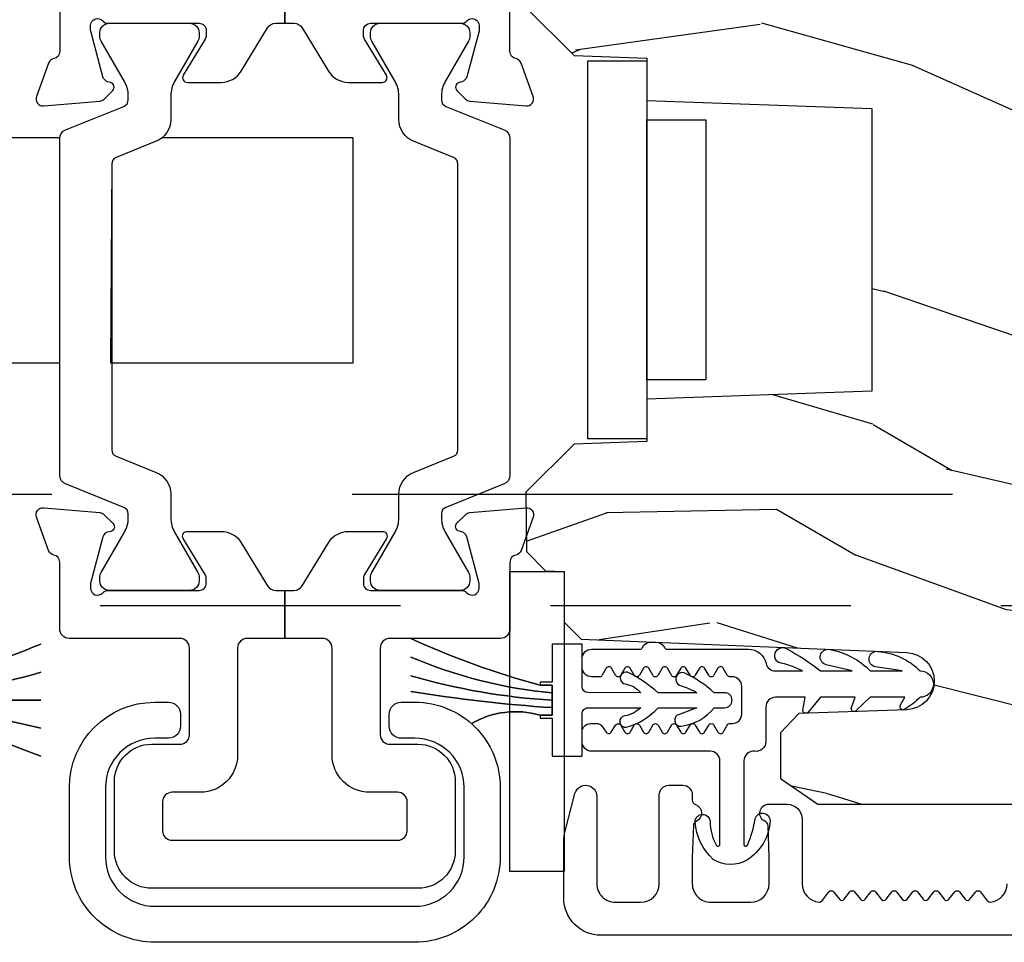
# Model space of a CAD drawing. Units: inches. Extents: x 15 to 460, y 1 to 200.
# Drawn here: x 165 to 166, y 14 to 15 of the extents above; entities that cross this region are included whole.
import ezdxf

# ---------------------------------------------------------------- set-up
doc = ezdxf.new("R2010")
doc.units = ezdxf.units.IN
doc.header["$MEASUREMENT"] = 0
doc.linetypes.add('DASHED', pattern=[0.75, 0.5, -0.25])
doc.linetypes.add('DASHEDX2', pattern=[1.5, 1, -0.5])
for name, color, linetype in [('ZP-SECT-ALUM', 63, 'Continuous'), ('ZP-SECT-HDWR', 53, 'Continuous'), ('ZP-SECT-SEAL', 8, 'Continuous'), ('ZP-SECT-TRCK-LOWR', 155, 'DASHEDX2'), ('ZP-SECT-TRCK-UPPR', 155, 'DASHED'), ('ZP-SECT-VINL', 130, 'Continuous'), ('ZP-SECT-WDHA', 11, 'Continuous'), ('ZP-SECT-WOOD', 104, 'Continuous'), ('ZP-SECT-WSTP', 40, 'Continuous')]:
    doc.layers.add(name, color=color, linetype=linetype)

# ---------------------------------------------------------------- blocks, each defined once
blk = doc.blocks.new('101CS Vin22 PR SDM OSC Ogee (Triple 1 in 3mm IG) V AI')
at = {"layer": 'ZP-SECT-WDHA'}
h = blk.add_hatch(dxfattribs=at)
h.set_pattern_fill('WOOD3', color=256, scale=1.999999999999999, angle=173, style=0, pattern_type=2)
h.set_pattern_definition([(168.2364000000001, (3.525334362754676, 3.875504847993937), (21.59228059164854, -4.666201280401623), [0.240832, -23.84235799999999]), (184.3099, (3.289560673228862, 3.924604413443972), (-8.184108816054922, -1.010132672315907), [0.3059419999999999, -9.892097999999997]), (218, (2.984484667132164, 3.901612447367057), (-0.2437387622349762, -1.985092917567376), [0.2262739999999999, -2.602151999999999]), (219.8476, (2.806178187924729, 3.762304158049261), (-31.44737757342474, -26.36403735489597), [0.4386339999999981, -43.42478999999975]), (185.9946, (2.469416152542663, 3.481250192545559), (18.35330903677992, 1.776531429411823), [0.2668339999999981, -26.41649399999987]), (173, (2.204041992511633, 3.453383452732424), (-2.228830990092938, -1.741353616472348), [0.5, -1.499999999999999]), (163.5376999999999, (1.707768916690952, 3.514318124434993), (9.681724819007876, -3.203782232058676), [0.24331, -11.922214]), (167.2894, (3.459524917315889, 3.339529926107587), (17.62209057788451, -4.178742953792871), [0.200998, -19.898754]), (173, (3.263453073855743, 3.38375471782146), (-2.228830990092938, -1.741353616472348), [0.2999999999999999, -1.699999999999999]), (201.3008, (2.965689228363345, 3.42031552084299), (-23.29843993223823, -9.229447070409737), [0.295296, -29.23434999999999]), (225.125, (2.690565520859877, 3.313045088898519), (9.159066129650515, 8.950504526826219), [0.4560699999999999, -22.347438]), (212.2894, (2.368779634774455, 2.989851890461096), (-13.12924843365985, -8.463028508967465), [0.2842539999999999, -28.14108799999999]), (179.3402, (2.128482999600436, 2.838004838714795), (-16.12447631204361, -0.0351860887889446), [0.3622159999999999, -17.748554]), (161.1113, (1.766291611273345, 2.842175956274985), (27.06006826001223, -9.367638780794774), [0.3883299999999999, -38.44464599999999]), (166.2902, (3.383965924404691, 2.724151312089958), (-17.62209551473947, 4.178728581470506), [0.3423439999999999, -33.89214]), (176.3665, (3.051375006582873, 2.805288734913375), (-32.0052168655715, 1.914704757148992), [0.3405879999999999, -33.71818599999999]), (206.6901, (2.711471928156697, 2.82687338863829), (4.213922740781546, 1.497617686570285), [0.3605559999999981, -6.850547999999967]), (220.4896, (2.389334213983289, 2.664924961331593), (-22.53203227695935, -19.39864794873905), [0.3255759999999999, -32.232064]), (187.9314, (2.14172541820497, 2.453525140486789), (-22.56723171598314, -3.274145177918093), [0.310484, -30.73786599999999]), (173, (1.834212025240134, 2.410682251377039), (-2.228830990092938, -1.741353616472348), [0.2399999999999999, -1.759999999999999]), (160.0054, (1.596000948846238, 2.439930893794297), (-17.37835547041449, 6.16382816625759), [0.266834, -26.41649399999999]), (173, (2.951391325494796, 4.288529532463172), (-2.228830990092938, -1.741353616472348), [0, -1.999999999999999]), (36.15239999999999, (2.636917600013703, 4.024889103124195), (-33.18872196703768, -24.13521816952476), [0.4386339999999981, -43.42478999999975]), (19.56509999999999, (2.747354484750161, 2.298562455444283), (2.228829637678469, 1.741356420987403), [0.178886, -4.293249999999998]), (1.130099999999929, (2.915911416485187, 2.3584670526308), (12.15429190574817, 0.5226589581403362), [0.2828419999999999, -13.859292]), (329.8014, (3.198699112680969, 2.364045482542991), (9.437983285123597, -5.188880605742972), [0.152316, -15.07922999999999]), (199.5651, (2.636917600013703, 4.024889103124195), (-2.22882963767847, -1.741356420987402), [0.2236059999999999, -4.248529999999999]), (179.7098, (2.426221435344899, 3.95000835664112), (18.10956990560498, -0.2085682674959819), [0.342343999999998, -33.89213999999976]), (162.8753, (2.083880970050671, 3.951742087333201), (-33.01534859933749, 10.09885133981104), [0.5688579999999999, -56.31699199999999]), (162.6951999999999, (3.552145618303796, 4.093865001354998), (-11.66681828928747, 3.447514485806156), [0.2236059999999999, -22.13707199999999]), (188.5241, (3.338660238678926, 4.160378102969815), (22.56723288884001, 3.274146693534905), [0.3736299999999999, -36.98945199999999]), (215.8789, (2.969156689747535, 4.104996451431503), (28.73106569831551, 20.65250402776133), [0.3820999999999999, -37.82784599999999]), (207.6952, (2.659557738002632, 3.881057868158194), (-21.55708454255007, -11.45827774502209), [0.3162279999999999, -31.30654799999999]), (182.4623, (2.379559256762945, 3.734085590148112), (-10.16920128553175, -0.7663949867967668), [0.3649659999999981, -11.80055999999994]), (166.4180999999999, (2.014930481567773, 3.718405784675468), (33.25909787824337, -8.113716231818989), [0.5234499999999999, -51.82155999999999]), (164.8698999999999, (3.491210946601228, 3.597591925534374), (11.66681484615293, -3.447523090893745), [0.282841999999998, -13.85929199999994]), (184.3099, (3.218172797877883, 3.671417187753462), (-8.184108816054922, -1.010132672315907), [0.3059419999999999, -9.892097999999997]), (215.5104000000001, (2.913096791781157, 3.64842522167649), (24.27341716034903, 17.16977693881691), [0.3255759999999999, -32.232064]), (218, (2.648074459838113, 3.459313710732629), (-0.2437387622349762, -1.985092917567376), [0.367696, -2.460731999999999]), (190.354, (2.358326431126045, 3.232937740591268), (26.78115735799698, 4.771754878941619), [0.335261999999998, -33.19084799999975]), (169.6335000000001, (2.028524728260293, 3.172681315316737), (31.51773414756366, -5.884932890255507), [0.3405879999999999, -33.71818599999999]), (155.8973, (1.693496423570337, 3.23396781510732), (-19.11971150693034, 8.392655253895235), [0.2720299999999999, -26.930912]), (164.2537999999999, (3.430276274898659, 3.101318849713692), (-13.65190509578901, 3.691271280745676), [0.263058, -26.04283399999999]), (187.9314, (3.17708904920812, 3.172706725064671), (-22.56723171598314, -3.274145177918093), [0.310484, -30.73786599999999]), (205.0054, (2.869575656243313, 3.129863835954921), (10.6566757515733, 4.736585927269303), [0.3773599999999999, -18.490604]), (222.8991, (2.527587019037071, 2.970352795516276), (25.00461488344247, 23.12507869099404), [0.4967899999999999, -49.18217999999998]), (188.9454, (2.163661900017871, 2.632183447782239), (8.184108124374326, 1.010137305414529), [0.291204, -14.269016]), (166.991, (1.875999430085897, 2.58690317180438), (-19.60718401789772, 4.422477755810223), [0.3820999999999999, -37.82784599999999]), (149.8014, (1.503706666198411, 2.672915368363959), (-9.437983285123593, 5.188880605742974), [0.152316, -15.07922999999999]), (163.5376999999999, (3.357154668855571, 2.505791158728897), (9.681724819007876, -3.203782232058676), [0.24331, -11.922214]), (183.008, (3.123818366197866, 2.574741647211766), (-22.3234926718184, -1.28906605277084), [0.3452539999999999, -34.1801]), (210.4054, (2.7790405140355, 2.556624454871069), (-28.24357427890452, -16.682341697728), [0.4280179999999999, -42.37384999999998]), (202.0546, (2.653627480002398, 4.325090335484702), (-14.87060164025552, -6.23419836571708), [0.2059119999999999, -20.385348]), (183.7843, (2.462782238366457, 4.247772202133518), (32.4926920617186, 2.055459133016294), [0.427552, -42.32756599999999]), (165.875, (2.036163307204702, 4.219553634232369), (13.65190860896507, -3.691259792938636), [0.4837359999999999, -15.64077999999999])])
edge = h.paths.add_edge_path()
edge.add_line((4.446823191584144, 3.669113987633437), (4.446824715836555, 4.574972413070298))
edge.add_line((4.446824715836555, 4.574972413070298), (4.38432471950864, 4.577155066329765))
edge.add_line((4.38432471950864, 4.577155066329765), (4.384324991129915, 4.738578737034714))
edge.add_line((4.384324991129915, 4.738578737034714), (4.446824994802682, 4.740761179961651))
edge.add_line((4.446824994802682, 4.740761179961651), (4.446825381814505, 4.970761179961158))
edge.add_line((4.446825381814505, 4.970761179961158), (4.426825415467874, 4.990761213614433))
edge.add_line((4.426825415467874, 4.990761213614433), (0.5311780340059613, 4.990767768666529))
edge.add_line((0.5311780340059613, 4.990767768666529), (0.5001779818435353, 4.959767820829227))
edge.add_line((0.5001779818435353, 4.959767820829227), (0.4993730585183585, 4.473974556141001))
edge.add_line((0.4993730585183585, 4.473974556141001), (0.5793730585182857, 4.393974556140989))
edge.add_line((0.5793730585182857, 4.393974556140989), (0.7005730585183301, 4.38974215887859))
edge.add_line((0.7005730585183301, 4.38974215887859), (0.7005730585183301, 4.318863003616129))
edge.add_line((0.7005730585183301, 4.318863003616129), (1.07557305851833, 4.305767715056731))
edge.add_line((1.07557305851833, 4.305767715056731), (1.07557305851833, 3.834767715056742))
edge.add_line((1.07557305851833, 3.834767715056742), (0.7005730585183301, 3.821672426497329))
edge.add_line((0.7005730585183301, 3.821672426497329), (0.7005730585183301, 3.750793271234869))
edge.add_line((0.7005730585183301, 3.750793271234869), (0.5793722436187636, 3.746560845515546))
edge.add_line((0.5793722436187636, 3.746560845515546), (0.4993730585183585, 3.666561660415013))
edge.add_line((0.4993730585183585, 3.666561660415013), (0.5001756394167387, 3.567670667326382))
edge.add_line((0.5001756394167387, 3.567670667326382), (0.5316567010420385, 3.535571269571875))
edge.add_line((0.5316567010420385, 3.535571269571875), (0.5626755835814948, 3.534488014066909))
edge.add_line((0.5626755835814948, 3.534488014066909), (0.562675441754891, 3.450200828436635))
edge.add_line((0.562675441754891, 3.450200828436635), (0.5911762963976344, 3.421699877879149))
edge.add_line((0.5911762963976344, 3.421699877879149), (1.133810939463728, 3.399337134890487))
edge.add_arc((1.131849948371741, 3.351753450644484), 0.0476240747152757, -88.00009640936742, 87.64009509354543, ccw=False)
edge.add_line((1.133511924523872, 3.304158384432156), (0.9540949400304725, 3.297893307539851))
edge.add_line((0.9540949400304725, 3.297893307539851), (0.9231151314929775, 3.265812884710527))
edge.add_line((0.9231151314929775, 3.265812884710527), (0.923115002800614, 3.189331336165281))
edge.add_line((0.923115002800614, 3.189331336165281), (0.9852287390672245, 3.14676700465074))
edge.add_line((0.9852287390672245, 3.14676700465074), (4.811174931173809, 3.146760566882079))
edge.add_line((4.811174931173809, 3.146760566882079), (4.874175037181657, 3.209760460874377))
edge.add_line((4.874175037181657, 3.209760460874377), (4.874175249613244, 3.336007933267836))
edge.add_line((4.874175249613244, 3.336007933267836), (4.751335173083589, 3.340297810214764))
edge.add_arc((4.752417109612086, 3.371278924031893), 0.031000000000026, 181.9999035900123, 267.999903590616, ccw=False)
edge.add_line((4.721435992154056, 3.370197091765163), (4.720779396640864, 3.389000434336509))
edge.add_arc((4.689798279182825, 3.38791860206974), 0.0310000000000355, 1.999903590083154, 85.99990359066254)
edge.add_line((4.691960781904299, 3.418843083989116), (4.679383653507784, 3.419722583747812))
edge.add_arc((4.696823191583886, 3.669113566968418), 0.2500000000000962, 179.9999035906793, 265.99990359072774, ccw=False)
at = {"layer": 'ZP-SECT-ALUM'}
for points in [[(0.0976755943647732, 4.527747840165261), (0.0976755943647732, 4.447747858330146), (0.1128006110407114, 4.447747858361367, -0.2614442062708822), (0.1264584110722353, 4.440082395073247), (0.1703450039242398, 4.368184410202857, 0.2614442161918113), (0.2039517906446235, 4.349322543529794), (0.260077101122306, 4.349322543583838, 0.5855259155288178), (0.266797950986529, 4.361299034391038), (0.2303104022685147, 4.421074495444244, -0.1378735084954316), (0.2285806534102903, 4.427228208003612), (0.228580653440531, 4.43593712700823, -0.4142135613560619), (0.2403916770690557, 4.447748150595742), (0.3920761228459923, 4.447748150769001, 0.2134230378245284), (0.4008795784252471, 4.451685201588759, -0.6885526703770816), (0.4214940577339803, 4.443809606363927), (0.4214940577339803, 4.437492215981507, -0.0655502477796566), (0.4210915242495048, 4.434434989822946), (0.4007698962154791, 4.358601838723345, -0.2678933314113777), (0.3924203940198367, 4.3502510469999), (0.3879602945753504, 4.349055099365358, 0.5772881867739446), (0.3844318234966977, 4.335882010758737), (0.3987527378469622, 4.321560959537791, 0.1763060658055705), (0.4060740233082925, 4.318146583883589), (0.4992046752620354, 4.309990645251033, 0.5488307920757306), (0.511331528787423, 4.32580252358278), (0.491083516636536, 4.381335685712571, 0.263216208826267), (0.4822368424197521, 4.388884573399352, -0.3591691735035996), (0.4726755887925265, 4.400480941009902), (0.4726755887925265, 5.132245658348082, 0.414253768972669)], [(-0.2773244129775776, 4.608885601026713), (-0.2773244129775776, 4.400503745391404, -0.3595080145737913), (-0.2869011494749429, 4.388905976427892, 0.2637245637760585), (-0.2957655957877705, 4.381347811119155), (-0.3159821582009954, 4.325803192150218, 0.5486179247823639), (-0.3038540525310509, 4.309997507111674), (-0.21072268196599, 4.318145235934125, 0.1763299918354741), (-0.2034003203557404, 4.321559741311446), (-0.1890794727314642, 4.335880859257699, 0.5773450135787143), (-0.1926093018898882, 4.349054279021174), (-0.1970696105845491, 4.350249445381905, -0.2679490844378894), (-0.2054212114826441, 4.358601148601053), (-0.2257403408714254, 4.434434969255178, -0.0655419750767749), (-0.2261427736289079, 4.4374918195128), (-0.2261427736214046, 4.44381245447731, -0.6884388276942757), (-0.205528563656344, 4.451685106062356, 0.2134141006463329), (-0.1967253772274944, 4.447748356287988), (-0.045040931459198, 4.447748356287988, -0.4142537928198798), (-0.0332299078306733, 4.435935710264004), (-0.0332299078306733, 4.427228413584501, -0.1378720571088484), (-0.0349596216253758, 4.421074758476493), (-0.071446829809247, 4.361299089555117, 0.5855240027609204), (-0.0647259565243985, 4.349322636959044), (-0.0086006460467161, 4.349322637229448, 0.2614126397420613), (0.0250037156113194, 4.368180530730938), (0.0688937628624444, 4.440084009103557, -0.2614126397420525), (0.0825505776301725, 4.447747858251403), (0.0976755943647732, 4.447747858306385), (0.0976755943647732, 4.527747840189036)], [(4.843824855320235, 2.928261231518462), (0.624343218635886, 2.928261231518405, -0.4142135623730039), (0.5623432722452435, 2.990261177908877), (0.5623432722452435, 3.084269571885755, -0.0639913912389358), (0.5646177495659686, 3.101968542980245), (0.580944384108534, 3.164442788069351, -0.8797144567787492), (0.6173432722453072, 3.159765202851446), (0.6173432722453072, 3.014261177908878, 0.4142135623731976), (0.6483432722452563, 2.983261177908872), (0.6903432722454, 2.983261177908872, 0.4142135623727706), (0.7213432722451217, 3.014261177908764), (0.721343272245349, 3.162265202851443, -0.4142135623729271), (0.7373432722451981, 3.178265202851349), (0.760343272253067, 3.178265202851349, -0.4142135623740446), (0.7763432722531434, 3.162265202851273), (0.776343272252916, 3.153504100056153, 0.3199512875774852), (0.7817345766309245, 3.145941381817891, -0.6806560676526332), (0.7829450311373876, 3.118058418782567, 0.2867313843417223), (0.7782041758750893, 3.111029419496304), (0.7763432722454127, 3.057740111811284), (0.7763432722451853, 3.014261285127901, 0.4142135623732388), (0.8073432722453617, 2.983261285127781), (0.8733432722453927, 2.983261285127895, 0.4142135623727467), (0.9043432722453417, 3.014261285127844), (0.9043432722453417, 3.057740115014411), (0.9024823687191201, 3.111029419729533, 0.2867313843395714), (0.8977415134568218, 3.118058419015738, -0.8097626118259847), (0.9038432722452397, 3.146761285127951), (0.9343432722448596, 3.146761285127951, -0.4142135623726166), (0.9593432722449506, 3.121761285127917), (0.9593432722449506, 3.014261285127901, 0.3877854625587485), (0.987524111466655, 2.983389739450586, 0.2557908483346028), (0.991928232687087, 2.98530273686029), (1.003862604375854, 3.00067437839138, -0.4896204739447022), (1.011761440114014, 3.00067437839138), (1.021331354375888, 2.988348191864446, 0.4896204739482155), (1.029230190114049, 2.988348191864446), (1.038800104375923, 3.00067437839138, -0.4896204739490245), (1.046698940114083, 3.00067437839138), (1.056268854375957, 2.988348191864446, 0.4896204739482816), (1.064167690114118, 2.988348191864446), (1.073737604375992, 3.00067437839138, -0.489620473947578), (1.081636440114152, 3.00067437839138), (1.091206354376026, 2.988348191864446, 0.4896204739485565), (1.099105190114187, 2.988348191864446), (1.108675104376061, 3.00067437839138, -0.4896204739484854), (1.116573940114221, 3.00067437839138), (1.126143854375868, 2.988348191864446, 0.4896204739475572), (1.134042690114029, 2.988348191864446), (1.143612604375903, 3.00067437839138, -0.4896204739462626), (1.151511440114063, 3.00067437839138), (1.161081354375937, 2.988348191864446, 0.489620473946804), (1.168980190114098, 2.988348191864446), (1.178550104375972, 3.00067437839138, -0.4896204739449841), (1.186448940114132, 3.00067437839138), (1.196018854376006, 2.988348191864446, 0.4896204739485251), (1.203917690114167, 2.988348191864446), (1.213487604376041, 3.00067437839138, -0.4896204739485208), (1.221386440114429, 3.00067437839138), (1.230956354376075, 2.988348191864503, 0.4896204739475135), (1.238855190114236, 2.988348191864446), (1.24842510437611, 3.00067437839138, -0.4896204739458999), (1.25632394011427, 3.00067437839138), (1.268258311803037, 2.98530273686029, 0.255790848335859), (1.272662433023242, 2.983389739450529, 0.3877854625596239), (1.300843272245174, 3.014261285127957)]]:
    blk.add_lwpolyline(points, format="xyb", dxfattribs=at)
for points in [[(0.6021478616678451, 4.385221837826023), (0.7005730585183301, 4.385221837826023), (0.7005730585183301, 3.755300572043694), (0.6021478616678451, 3.755300572043694)], [(0.7005730585183301, 4.286796640047512), (0.7989982553685877, 4.286796640047498), (0.7989982553685877, 3.853725769822162), (0.7005730585183301, 3.853725769822162)]]:
    blk.add_lwpolyline(points, close=True, dxfattribs=at)
for points in [[(-0.1861216683371367, 3.068603268123183), (-0.1861216683369093, 3.184595677354536, -0.4142135623730888), (-0.1241216683370112, 3.246595677354434), (-0.0771197385331561, 3.246595678089946, 0.4142135587293593), (-0.0611197387320317, 3.262595678090022), (-0.0611197387320317, 3.406863991433368, 0.4142537689731457), (-0.0771197387321081, 3.42286618793571), (-0.2613180380265021, 3.42286618793571, -0.4142538219887008), (-0.2773240662550052, 3.438874416391485), (-0.2773240662550052, 3.550108523286013, 0.359574106651477), (-0.2869010103045184, 3.561706962757384, -0.2637592668995767), (-0.2957667314904029, 3.569265688178148), (-0.3159816022166524, 3.624810926998804, -0.5486127744196289), (-0.3038532663210844, 3.640616173686765), (-0.2107223814107328, 3.632467113071825, -0.1763055803040643), (-0.2034009036749467, 3.629053311377461), (-0.1890789052799846, 3.614733335531113, -0.721582050549399), (-0.1943830038530905, 3.600760936446917, 0.3307490252946489), (-0.2054217927402533, 3.592012489887935), (-0.2261429314651195, 3.51467664923382), (-0.2261429314528414, 3.506802672577933, 0.6885131950205733), (-0.2055282139590417, 3.498928965990472, -0.2134309436288521), (-0.1967248360826943, 3.502866141737186), (-0.0450402285352993, 3.502866141910516, 0.4142136452504687), (-0.0332290669216491, 3.514677306875853), (-0.0332290693588675, 3.523385694920591, 0.1378741885475673), (-0.0349588363865223, 3.529539433896943), (-0.0714465714872858, 3.589314803390792, -0.5855269007741177), (-0.0647257338800955, 3.601291314040665), (-0.0086004437273459, 3.601291315104987, -0.2614436609454535), (0.0250063937176037, 3.582429466737082), (0.0688931349795894, 3.510531577852304, 0.2614436727296531), (0.0825509183314353, 3.502866141799046), (0.0976759207142095, 3.502866141799046), (0.0976759207142095, 3.422866187935724), (0.034880261267972, 3.422866187784919, 0.4142135623730871), (0.0188802612678956, 3.406866187784842), (0.0188802612678956, 3.228595677769419, -0.4142135623730847), (-0.0431197387320026, 3.166595677769521), (-0.0901216685360851, 3.16659567703401, 0.414213558729351), (-0.1061216683372095, 3.150595677033933), (-0.1061216683369821, 3.102596952483636, 0.4142537992824927), (-0.0901216683371331, 3.086594754325616), (0.2854731900790739, 3.086594754476422, 0.4142135623730871), (0.3014731900791503, 3.102594754476498), (0.3014731900789229, 3.150593479026781, 0.4142537992824888), (0.2854731900790739, 3.166595677184801), (0.2384712604739434, 3.166595677184801, -0.414253791463757), (0.1764712604740453, 3.228604193392229), (0.1764712604740453, 3.406863991433368, 0.4142537689731457), (0.1604712604739689, 3.422866187935724), (0.0976759207142095, 3.422866187935724), (0.0976759207142095, 3.502866141799046), (0.1128009230969837, 3.502866141908995, 0.2614124936193396), (0.1264577350650597, 3.510529984573423), (0.1703478201188773, 3.582433436417588, -0.2614124929978576), (0.2039522644993212, 3.601291364304628), (0.2600775546522982, 3.60129136470573, -0.585524093128308), (0.2667984269235148, 3.589314910339595), (0.2303111932312731, 3.529539234792153, 0.1378721240426856), (0.2285814778247186, 3.523385577044564), (0.2285814778279018, 3.514678811284383, 0.4142537926726125), (0.2403925249204803, 3.502866141799046), (0.3920769891929012, 3.502866141799046, -0.2134223415680272), (0.400880371457788, 3.498929137903317, 0.6885010696265926), (0.4214948297099, 3.506803134215914), (0.4214948297330921, 3.514677164597372), (0.4007729874319921, 3.592012872359006, 0.2679476117332204), (0.392421418524691, 3.600364530442675), (0.3879611365887285, 3.601559699008788, -0.5773465572979557), (0.3844313587771921, 3.614733152502125), (0.3987523051796415, 3.62905418040863, -0.1763282946015481), (0.4060745951471745, 3.632468622943932), (0.4992055994575822, 3.640616318812121, -0.5486150556848008), (0.5113337033940298, 3.624810780078803), (0.4911176291116135, 3.569265979279961, -0.2637363039678519), (0.4822527402229753, 3.56170763751956, 0.359517915993483), (0.4726755887922991, 3.550109780719793), (0.4726755887922991, 3.43887221631536, -0.4142135623730869), (0.4566695605635687, 3.422866188086629), (0.2724712612546227, 3.422866187784933, 0.4142135621331554), (0.256471261267734, 3.406866187784856), (0.2564712612679614, 3.262597874441482, 0.4142537689726862), (0.2724712612680378, 3.246595677939168), (0.3194693316629582, 3.246595677939168, -0.414253791471339), (0.3814693316628563, 3.184587161730135), (0.3814693316628563, 3.068594754155895, -0.4142135623730878), (0.3194693316629582, 3.006594754155997), (-0.1241216682553841, 3.006594753571249, -0.4142537840289341)], [(-0.2611217522260176, 3.05911432386074), (-0.2611217522260176, 3.174594787684455, -0.4142135623730951), (-0.1191217522259649, 3.316594787684508), (-0.0961217533902073, 3.31659478902344, -0.4142538163349171), (-0.0761217522260722, 3.296592041325737), (-0.0761217522260722, 3.276594788646264, -0.4142135623730951), (-0.096121752226054, 3.256594788646282), (-0.1191217528983088, 3.256594787684562, 0.4142135599712544), (-0.2011217522260722, 3.174594787684455), (-0.2011217522260722, 3.059106082988549, 0.4142537831211407), (-0.1186217522260904, 2.976594753288267), (0.3139694151911954, 2.976594754066198, 0.4142135623731052), (0.3964694151911772, 3.05909475406618), (0.3964694151911772, 3.174583526208181, 0.4142537874575785), (0.3144694151912972, 3.256594788457661), (0.291469415191159, 3.256594788457661, -0.4142537992836287), (0.2714694151911772, 3.27659753615535), (0.2714694151911772, 3.296594788834838, -0.4142135623730951), (0.291469415191159, 3.316594788834819), (0.3144694140269166, 3.316594789023426, -0.4142537914421005), (0.4564694151911226, 3.174575285336246), (0.4564694151911226, 3.05909475406618, -0.4142135623731011), (0.3139694151911954, 2.916594754066252), (-0.1186217517833938, 2.916594752722502, -0.4142537874344964)]]:
    blk.add_lwpolyline(points, format="xyb", close=True, dxfattribs=at)
at = {"layer": 'ZP-SECT-HDWR'}
blk.add_lwpolyline([(-0.2773242806742928, 4.256981930735349), (-0.6034017446258986, 4.256981930735349), (-0.6034017446258986, 3.881981954287283), (-0.2773245452810897, 3.881981954287283)], close=True, dxfattribs=at)
blk.add_lwpolyline([(0.2116682627638511, 4.256981930735349), (-0.1068974767911186, 4.256981930735349, -0.0741320983035658), (-0.1169067613423067, 4.251090180640574), (-0.1833236793863762, 4.224256133911467, 0.3057306814582911), (-0.1907102341115205, 4.213305155932289), (-0.192528128599406, 3.881981954287283), (0.2116679981570542, 3.881981954287283)], format="xyb", close=True, dxfattribs=at)
at = {"layer": 'ZP-SECT-SEAL'}
for points in [[(-0.2773244129775776, 4.25554826108312, -0.3057306912542844), (-0.2674756973901822, 4.270149581838836), (-0.1705377206210414, 4.30931506293318, 0.3057306909206576), (-0.1631511839436825, 4.320266053494748), (-0.1631511839436825, 4.327242375029825, 0.1316699427389472), (-0.169480690319233, 4.350867663416025), (-0.208285434975096, 4.418079465945439, -0.1316524759409198), (-0.2103952704708263, 4.425953480551271), (-0.2103952704337644, 4.432000324739917, -0.4142135605779177), (-0.194647238937705, 4.447748356139456), (-0.0607889712387078, 4.447748356287917, -0.4142537828795511), (-0.0450409397251406, 4.431998162149881), (-0.0450409397251406, 4.425953480551356, -0.131652508950034), (-0.0471507762376859, 4.41807946419405), (-0.0859555294996426, 4.350867666607086, 0.1316525088286591), (-0.0922850390263648, 4.327245617554595), (-0.0922850390263648, 4.287593608010965, -0.3057306740667246), (-0.1169068257001982, 4.251090307048869), (-0.1833236981581194, 4.224256146201355, 0.3057306728485254), (-0.1907102341115205, 4.213305155932289), (-0.1907102342072449, 3.737309547733644, 0.305730674067176), (-0.1833236981451591, 3.726358557356164), (-0.1169068255803722, 3.69952439691319, -0.3057654867216531), (-0.0922850390261374, 3.663016082030452), (-0.0922850390261374, 3.623372327367235, 0.1316699579146167), (-0.085955529584453, 3.599747036983615), (-0.0471507762056263, 3.532535239490528, -0.1316525089492925), (-0.0450409396880787, 3.524661223114691), (-0.0450409397251406, 3.518614378926216, -0.4142135605779197), (-0.0607889712212, 3.502866347526676), (-0.1946472389201972, 3.502866347378216, -0.4142537828947097), (-0.2103952704337644, 3.518616541517062), (-0.2103952704337644, 3.524661223114591, -0.1316524759409766), (-0.2082854349430363, 3.532535237701878), (-0.1694806904044981, 3.59974704032534, 0.1316524758190475), (-0.1631511839436825, 3.623369084067547), (-0.1631511838477309, 3.63034865017147, 0.3057306912547004), (-0.1705377205983041, 3.641299640827142), (-0.2674756974377033, 3.680465121708806, -0.3057654853097282), (-0.2773244129775776, 3.695068446961272)], [(0.3860614100221937, 4.213304950351613, 0.3057306740673076), (0.378674873960108, 4.224255940729065), (0.3122580013953211, 4.251090101172152, -0.3057654867191885), (0.2876362148410862, 4.287598416054564), (0.2876362148410862, 4.327242167405827, 0.1316699757456475), (0.2813067053996292, 4.350867461101756), (0.2425019520205751, 4.41807925859473, -0.1316525089505801), (0.2403921155030275, 4.425953274970638), (0.2403921155400894, 4.432000119159113, -0.4142135605779192), (0.2561401470361488, 4.447748150558652), (0.3899984147351461, 4.447748150707113, -0.4142537828795481), (0.4057464462487133, 4.431997956569077), (0.4057464462487133, 4.425953274970837, -0.1316524759409794), (0.4036366107579852, 4.418079260383535), (0.364831866219447, 4.350867457760159, 0.1316524758195326), (0.3585023597586314, 4.32724541401788), (0.3585023596626797, 4.320265847914299, 0.3057306912636065), (0.3658888964132529, 4.309314857258286), (0.4628268732526522, 4.270149376376522, -0.3057654853047347), (0.4726755887925265, 4.255546051124326), (0.4726755887925265, 3.695066237002208, -0.3057306912542856), (0.4628268732051311, 3.680464916246492), (0.3658888964359903, 3.641299435152149, 0.3057306909206589), (0.3585023597586314, 3.630348444590609), (0.3585023597586314, 3.623372126364102, 0.1316699605501518), (0.3648318661341818, 3.599746834669247), (0.4036366107900449, 3.532535032139506, -0.1316524759415613), (0.4057464462857752, 3.524661017533688), (0.4057464462487133, 3.518614173345412, -0.4142135605779214), (0.3899984147526538, 3.502866141945872), (0.2561401470536566, 3.502866141797412, -0.4142537828795484), (0.2403921155400894, 3.518616335935448), (0.2403921155400894, 3.524661017533972, -0.1316525089500352), (0.2425019520526348, 3.532535033891278), (0.2813067053145914, 3.599746831478142, 0.131652508828661), (0.2876362148413136, 3.62336888053062), (0.2876362148413136, 3.663020890074363, -0.3057306740667256), (0.312258001515147, 3.699524191036459), (0.3786748739730683, 3.726358351883959, 0.3057306728485319), (0.3860614099264694, 3.737309342153011)]]:
    blk.add_lwpolyline(points, format="xyb", close=True, dxfattribs=at)
blk.add_lwpolyline([(0.4726755835815766, 3.534488014066909), (0.5626755835814948, 3.534488014066909), (0.5626755835814948, 3.034488009352202), (0.4726755835815766, 3.034488009352202)], close=True, dxfattribs=at)
at = {"layer": 'ZP-SECT-VINL'}
for points in [[(0.5927473627925793, 3.226496258774545), (0.5927473627925793, 3.297496259444059, -0.4142135623765033), (0.6027487359749557, 3.307494886073172), (0.6905571179484014, 3.307496259538893, -0.156937566656026), (0.6638676354878044, 3.293984160312646, 1), (0.6664695351219052, 3.275002985247709, 0.1414087758411515), (0.7194246314072644, 3.307496259538368), (0.7841810013201213, 3.307496259538922, -0.0097224857883501), (0.7550032636063407, 3.296421930141463, 0.9907290701564198), (0.7585160464507226, 3.276815076668157, 0.1945213052654903), (0.813048514778984, 3.30749625953841), (0.8302473627925337, 3.307496259538424, 1), (0.8302473627925337, 3.332496259774188), (0.8130485147794388, 3.332496259774003, 0.0707432499026628), (0.7628473544971257, 3.365616106140237, 1.027818339648819), (0.7577241942651654, 3.343857824226091, -0.0578908167339047), (0.7841810013196664, 3.332496259774131), (0.7194246314074917, 3.332496259773961, 0.0653200880703483), (0.6707889322944994, 3.365449360568476, 1.187629196883313), (0.6644544399200641, 3.347184736260118, -0.1755406105284812), (0.6905685530618939, 3.332476453576177), (0.6022713802617546, 3.33267791728474, -0.3954425156278973), (0.5927473627925793, 3.342496259868198), (0.5927473627925793, 3.413496260537868), (0.5427583488162782, 3.413500037048521), (0.5427586921355215, 3.349996259939572), (0.5227473627926429, 3.349996259939572), (0.522747019473627, 3.344996219039259), (0.5427583488162782, 3.344996219039259), (0.5427583488158234, 3.294997118348803), (0.522747019473627, 3.29499711834903), (0.522739123133306, 3.289996260505333), (0.5427504524764118, 3.290011924366055), (0.5427281367326487, 3.226500035284956)], [(0.858827125336802, 3.297004999167768), (0.8588208086257509, 3.343004998733988, 0.4142135473981156), (0.8428186124779131, 3.359002801466488), (0.8389733130516106, 3.359002273627368, -0.2679491681735289), (0.834642843128222, 3.36150167882107), (0.8278014699653795, 3.373347526724558, 0.5773502547477064), (0.8191412161575043, 3.373346337346504), (0.8123030970118634, 3.361498610735054, -0.5773502638940269), (0.8036428430955311, 3.361497421475917), (0.7968014702576057, 3.373343269567214, 0.5773502673112711), (0.7881412163205824, 3.373342080263739), (0.7813030972965862, 3.361494353582486, -0.5773502685010543), (0.7726428433456931, 3.361493164294472), (0.7658014705500591, 3.373339012409871, 0.5773502689409212), (0.7571412165962103, 3.373337823116173), (0.7503030975879029, 3.361490096425825, -0.5773502690984726), (0.7416428436324622, 3.361488907133946), (0.7348014708425126, 3.373334755252756, 0.5773502691592415), (0.7261412168866173, 3.373333565960194), (0.7193030978803563, 3.361485839268709, -0.5773502691808386), (0.7106428439242336, 3.361484649976375), (0.7038014711351935, 3.37333049809564, 0.5773502692099372), (0.6951412171788434, 3.373329308802851), (0.6883030981734919, 3.361481582110911, -0.5773502692858034), (0.6796428442166871, 3.361480392819032), (0.6728014714303754, 3.373326240939888, 0.5773502695470699), (0.6641412174728885, 3.373325051644826), (0.6573030984768593, 3.361477324947429, -0.5773502703971538), (0.6486428445116417, 3.361476135663281), (0.6418014717555707, 3.373321983801417, 0.5773502726221085), (0.6331412177637504, 3.37332079448862), (0.6263030988468472, 3.361473067745293, -0.2679491982199945), (0.621973315098785, 3.358972473090091), (0.608718614721738, 3.358970653039762, -0.4142135582506214), (0.5927164176300721, 3.374968455871623), (0.5927144950428556, 3.388968455411315, -0.4142135623728432), (0.6087122976496177, 3.404970652502981), (0.6888773868372482, 3.404981661387012, 0.2846121089606156), (0.6933535444900372, 3.407755034924377, -0.2846121089630493), (0.7076772489785981, 3.416629830243266), (0.7156772489033756, 3.416630928864435, -0.2846121089614957), (0.7300033903611621, 3.407760067961419, 0.2846121089639168), (0.7344803095666066, 3.40498792392924), (0.8698667084540829, 3.405006516226251, -0.3541989002392175), (0.8992161801920701, 3.381239519105804, 0.3487543425859552), (0.9148473482478038, 3.368789207742452), (0.9598066268197271, 3.368789207742779, 0.0635201688671377), (0.9193942922438509, 3.383098215801695, -1.007444846325584), (0.9347150258245164, 3.405147857395562, -0.0411144544681991), (0.9898288408176085, 3.368789207743006), (1.042856195074364, 3.368789207743375), (0.9994200405067203, 3.379140851744793, -1), (1.005447520343295, 3.404432539999675, -0.156301820992337), (1.072878409069289, 3.368789207743589), (1.125856195063533, 3.368789207743972), (1.081718812750978, 3.375552900503024, -1), (1.085657126426667, 3.401252894537108, -0.175656155063062), (1.155878409069828, 3.368789207740945, -0.9999983687786445), (1.155878308280534, 3.324789207325878, -0.0603153351989402), (1.130396650725515, 3.305077228141513, -0.7673291167899987), (1.12271044853287, 3.310927330745144), (1.130440207491119, 3.32478920732673), (1.072878409072018, 3.324789207326276), (1.049545518707418, 3.30257551592183, -0.7673291168404532), (1.041301528458916, 3.307609205364215), (1.047440209543765, 3.324789207326119), (0.9898782095438036, 3.324789207325693), (0.9691768593993401, 3.300104678552415, -0.7003087901167215), (0.9603457639127555, 3.3033175756225), (0.9644402095441365, 3.324789207325508), (0.9148473482462122, 3.324789207325139, 0.4142135690408454), (0.8988473482472727, 3.308789207175266), (0.8988334433352065, 3.251010492707848, -0.462676347606699), (0.8805637058867432, 3.234852084416672, 0.455752173355706), (0.8623377729177263, 3.21900545960608), (0.8623569236524417, 3.080868731381599, 1.082557041647924), (0.8687211998467319, 3.079471527965836, 0.053875874671195), (0.8811153485266913, 3.121816738596919, -0.9140793855281351), (0.9059146582130779, 3.11958582370795, -0.2437528836632175), (0.8674615535292105, 3.053625828482665, -0.2731335073920226), (0.8112313865149189, 3.054607706451463, -0.1851767734333417), (0.7809802116421452, 3.117226307743578, -1), (0.8059802116417814, 3.117226307743578, 0.1197165778270477), (0.8159938840685754, 3.078986087065288, 0.9950278597963503), (0.8223568132543732, 3.080863227795646), (0.8223378432571735, 3.218999987443169, 0.4142135623731359), (0.8063356461693729, 3.234997790046293), (0.6087356433811238, 3.234970654101346, -0.4142135623729987), (0.5927334462589898, 3.250968456738348), (0.5927311998389087, 3.267326561266656, -0.4142135384878169), (0.6063712013278746, 3.280970310681425), (0.6189932337042592, 3.280972045064856, -0.2436254490843203), (0.6252590836588752, 3.277727453770751), (0.6331192903562624, 3.26660137832647, 0.5372096377761699), (0.6414534070277114, 3.266853124582723), (0.6486542427037421, 3.278476136444453, -0.5632372425353535), (0.6571722468181634, 3.278392994514035), (0.6641477749851675, 3.266626678905197, 0.5722409295923214), (0.6727693049642767, 3.26665993675607), (0.6796542424117434, 3.278480393601569, -0.5755402108842576), (0.6882959475487951, 3.278470833848643), (0.6951547621333704, 3.266635093254137, 0.5766881192200426), (0.7038100426993879, 3.266640437644866), (0.7106542421192898, 3.278484650758684, -0.5771153552897555), (0.7193120836202525, 3.278484446161712), (0.7261557240180992, 3.266639908241188, 0.5772642172733863), (0.7348153323976021, 3.266641637500981), (0.7416542418268364, 3.278488907916027, -0.5773197342403071), (0.7503141821166537, 3.278489916045202), (0.7571558497247679, 3.266644238203582, 0.5773390818812635), (0.7658160197643156, 3.26664549769481), (0.7726542415343829, 3.278493165073371, -0.5773462993481092), (0.7813144547094453, 3.278494330812975), (0.7881558658291397, 3.266648504831039, 0.5773488146954552), (0.7968161088751913, 3.266649703250152), (0.8036542412419294, 3.278497422230486, -0.5773497530548233), (0.8123144898959253, 3.278498608460779), (0.8191558676687691, 3.26665276321961, 0.5773500800806398), (0.8278161202065348, 3.266653953698607), (0.8346542409499306, 3.278501679388057, -0.3313005257440261), (0.839947450627278, 3.28126407679457, 0.4683088996114147)]]:
    blk.add_lwpolyline(points, format="xyb", close=True, dxfattribs=at)
at = {"layer": 'ZP-SECT-WOOD'}
blk.add_lwpolyline([(0.4993730585183585, 4.473974556141001), (0.5793730585182857, 4.393974556140989), (0.7005730585183301, 4.38974215887859), (0.7005730585183301, 4.318863003616129), (1.07557305851833, 4.305767715056731), (1.07557305851833, 3.834767715056742), (0.7005730585183301, 3.821672426497329), (0.7005730585183301, 3.750793271234869), (0.5793722436187636, 3.746560845515546), (0.4993730585183585, 3.666561660415013), (0.5001756394167387, 3.567670667326382), (0.5316567010420385, 3.535571269571875), (0.5626755835814948, 3.534488014066909), (0.562675441754891, 3.450200828436635), (0.5911762963976344, 3.421699877879149), (1.133810939463728, 3.399337134890487, -0.9626593300646382), (1.133511924523872, 3.304158384432156), (0.9540949400304725, 3.297893307539851), (0.9231151314929775, 3.265812884710527), (0.923115002800614, 3.189331336165281), (0.9852287390672245, 3.14676700465074), (4.811174931173809, 3.146760566882079)], format="xyb", dxfattribs=at)
at = {"layer": 'ZP-SECT-WSTP', "flags": 128}
for points in [[(-0.5438892284182657, 3.34499547241144), (-0.5238778990760693, 3.344995472411213, 0.0424507723736905), (-0.3088590163345088, 3.413500783676781, -0.0424507723696046), (-0.5238778990760693, 3.344995472411213), (-0.5438892284182657, 3.34499547241144), (-0.5438892284182657, 3.332402525810039, 0.0771560548312817), (-0.3088590163345088, 3.366750783235801, -0.077156054830669), (-0.5438892284182657, 3.332402525810039), (-0.5438892284182657, 3.319995922066198), (-0.3088590163345088, 3.320000782794821), (-0.5438892284182657, 3.319995922066198), (-0.5438892284184931, 3.307589318322342, -0.0503154918430303), (-0.3088590163347362, 3.273250782353841, 0.0503154918432378), (-0.5438892284184931, 3.307589318322342), (-0.5438892284187204, 3.294996371720984), (-0.523877899075842, 3.294996371720984, -0.0386723561885978), (-0.3088590163347362, 3.226500781912861, 0.0386723561895446), (-0.523877899075842, 3.294996371720984), (-0.5438892284187204, 3.294996371720984)], [(0.5427583488158234, 3.294997118348803), (0.522747019473627, 3.29499711834903, 0.2052126555708808), (0.4084624074564545, 3.281035238376475, -0.2052126556016284), (0.522747019473627, 3.29499711834903), (0.5427583488158234, 3.294997118348803), (0.5427583488158234, 3.30759006495019, -0.0236158060092027), (0.3077281366906845, 3.334478291376214, 0.023615806010911), (0.5427583488158234, 3.30759006495019), (0.5427583488158234, 3.319996668694031, -0.0569770101955041), (0.3077281366486204, 3.360767762044403, 0.0569770101949305), (0.5427583488158234, 3.319996668694031), (0.5427583488162782, 3.332403272437886, -0.0785403134101669), (0.3077281366065563, 3.39176214853937, 0.0785403134111643), (0.5427583488162782, 3.332403272437886), (0.5427583488162782, 3.344996219039259), (0.522747019473627, 3.344996219039259, -0.0434446395949595), (0.307728136717742, 3.422866138461671, 0.0434446395954305), (0.522747019473627, 3.344996219039259), (0.5427583488162782, 3.344996219039259)]]:
    blk.add_lwpolyline(points, format="xyb", close=True, dxfattribs=at)

msp = doc.modelspace()

# ---------------------------------------------------------------- linework, layer by layer
at = {"layer": 'ZP-SECT-TRCK-LOWR'}
msp.add_line((178.2097836517509, 14.66256080907669), (128.790216870223, 14.66265132302091), dxfattribs=at)
at = {"layer": 'ZP-SECT-TRCK-UPPR'}
msp.add_line((128.790216870223, 14.47777089050245), (178.2097836517509, 14.47777089050242), dxfattribs=at)

# ---------------------------------------------------------------- block references
msp.add_blockref('101CS Vin22 PR SDM OSC Ogee (Triple 1 in 3mm IG) V AI', (165, 11.00000000000001))

doc.saveas('drawing.dxf')
